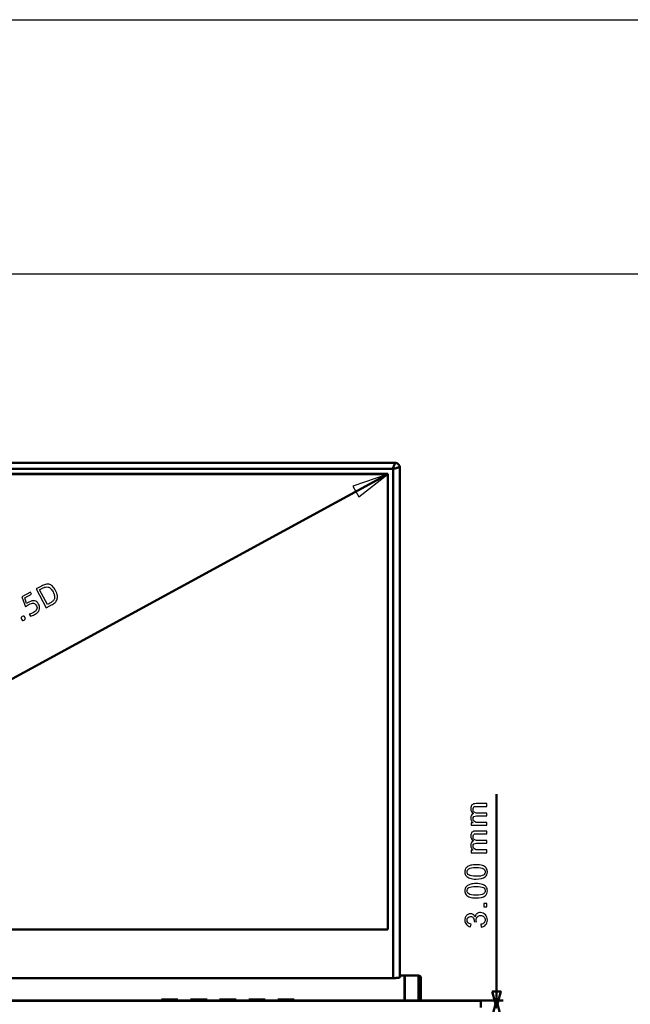
# Model space of a CAD drawing. Units: centimetres. Extents: x -201 to 75, y -95 to 95.
# Drawn here: x 0 to 26, y 54 to 95 of the extents above; entities that cross this region are included whole.
import ezdxf

# ---------------------------------------------------------------- set-up
doc = ezdxf.new("R2010")
doc.units = ezdxf.units.CM
doc.header["$MEASUREMENT"] = 0
doc.layers.add('layer 1', color=7, linetype='Continuous')

msp = doc.modelspace()

# ---------------------------------------------------------------- linework, layer by layer
at = {"layer": 'layer 1', "color": 7, "lineweight": 20}
msp.add_lwpolyline([(-75, -94.75), (75, -94.75), (75, 94.75), (-75, 94.75), (-75, -94.75)], close=True, dxfattribs=at)
at = {"layer": 'layer 1', "color": 254}
msp.add_open_spline([(-75.00001, 84.25001), (-75.00001, 84.25001), (75.00001, 84.25001), (75.00001, 84.25001), (75.00001, 84.25001), (75.00001, 84.25001), (75.00001, 94.75), (75.00001, 94.75), (75.00001, 94.75), (75.00001, 94.75), (-75.00001, 94.75), (-75.00001, 94.75), (-75.00001, 94.75), (-75.00001, 94.75), (-75.00001, 84.25001), (-75.00001, 84.25001)], degree=3, knots=[0, 0, 0, 0, 0.2, 0.2, 0.2, 0.2, 0.4, 0.4, 0.4, 0.4, 0.6, 0.6, 0.6, 0.6, 1, 1, 1, 1], dxfattribs=at)
at = {"layer": 'layer 1', "lineweight": 50}
for points in [[(15.82548, 76.47092), (15.82548, 76.47092), (-19.28914, 76.47092), (-19.28914, 76.47092)], [(15.74517, 76.2242), (15.74517, 76.2242), (-19.20883, 76.2242), (-19.20883, 76.2242)], [(15.52617, 76.01266), (15.52617, 76.01266), (-18.98983, 76.01266), (-18.98983, 76.01266)], [(15.52617, 76.01007), (15.52617, 76.01007), (-18.98983, 76.01007), (-18.98983, 76.01007)], [(15.52617, 57.21671), (15.52617, 57.21671), (15.52617, 76.01266), (15.52617, 76.01266)], [(15.74517, 55.22058), (15.74517, 55.22058), (15.74517, 76.2242), (15.74517, 76.2242)], [(16.02617, 76.27486), (16.02617, 76.27486), (16.02286, 76.31053), (16.02286, 76.31053)], [(16.02617, 55.25417), (16.02617, 55.25417), (16.02617, 76.27526), (16.02617, 76.27526)], [(-18.98983, 57.21671), (-18.98983, 57.21671), (15.52617, 57.21671), (15.52617, 57.21671)], [(16.21817, 55.32521), (16.21817, 55.32521), (16.03444, 55.32521), (16.03444, 55.32521)], [(16.03738, 55.32521), (16.03738, 55.32521), (16.04317, 55.32328), (16.04317, 55.32328)], [(16.04317, 55.28111), (16.04317, 55.28111), (16.04317, 55.32328), (16.04317, 55.32328)], [(16.21817, 54.29987), (16.21817, 54.29987), (16.21817, 55.3252), (16.21817, 55.3252)], [(16.22817, 55.32521), (16.22817, 55.32521), (16.22817, 54.29987), (16.22817, 54.29987)], [(16.22817, 55.32521), (16.22817, 55.32521), (16.79817, 55.32521), (16.79817, 55.32521)], [(16.79817, 55.32521), (16.79817, 55.32521), (16.79817, 54.29987), (16.79817, 54.29987)], [(16.89817, 55.22521), (16.89817, 55.28044), (16.8534, 55.32521), (16.79817, 55.32521)], [(-19.20683, 55.22058), (-19.20683, 55.22058), (15.74317, 55.22058), (15.74317, 55.22058)], [(16.89817, 55.22521), (16.89817, 55.22521), (16.89817, 54.29987), (16.89817, 54.29987)], [(16.22817, 54.67521), (16.22817, 54.67521), (16.21817, 54.67521), (16.21817, 54.67521)], [(-22.83183, 54.29987), (-22.83183, 54.29987), (19.34817, 54.29987), (19.34817, 54.29987)], [(-22.73729, 54.27987), (-22.73729, 54.27987), (18.86817, 54.27987), (18.86817, 54.27987)], [(6.19317, 54.33987), (6.19317, 54.33987), (6.18317, 54.32987), (6.18317, 54.32987)], [(6.18317, 54.32987), (6.18317, 54.32987), (6.18317, 54.29987), (6.18317, 54.29987)], [(6.18317, 54.32987), (6.18317, 54.32987), (6.86317, 54.32987), (6.86317, 54.32987)], [(6.19317, 54.33987), (6.19317, 54.33987), (6.85317, 54.33987), (6.85317, 54.33987)], [(6.29317, 54.33987), (6.29317, 54.33987), (6.29317, 54.29987), (6.29317, 54.29987)], [(6.75317, 54.33987), (6.75317, 54.33987), (6.75317, 54.29987), (6.75317, 54.29987)], [(6.85317, 54.33987), (6.85317, 54.33987), (6.86317, 54.32987), (6.86317, 54.32987)], [(6.86317, 54.32987), (6.86317, 54.32987), (6.86317, 54.29987), (6.86317, 54.29987)], [(7.39317, 54.33987), (7.39317, 54.33987), (7.38317, 54.32987), (7.38317, 54.32987)], [(7.38317, 54.32987), (7.38317, 54.32987), (7.38317, 54.29987), (7.38317, 54.29987)], [(7.38317, 54.32987), (7.38317, 54.32987), (8.06317, 54.32987), (8.06317, 54.32987)], [(7.39317, 54.33987), (7.39317, 54.33987), (8.05317, 54.33987), (8.05317, 54.33987)], [(7.49317, 54.33987), (7.49317, 54.33987), (7.49317, 54.29987), (7.49317, 54.29987)], [(7.95317, 54.33987), (7.95317, 54.33987), (7.95317, 54.29987), (7.95317, 54.29987)], [(8.05317, 54.33987), (8.05317, 54.33987), (8.06317, 54.32987), (8.06317, 54.32987)], [(8.06317, 54.32987), (8.06317, 54.32987), (8.06317, 54.29987), (8.06317, 54.29987)], [(8.59317, 54.33987), (8.59317, 54.33987), (8.58317, 54.32987), (8.58317, 54.32987)], [(8.58317, 54.32987), (8.58317, 54.32987), (8.58317, 54.29987), (8.58317, 54.29987)], [(8.58317, 54.32987), (8.58317, 54.32987), (9.26317, 54.32987), (9.26317, 54.32987)], [(8.59317, 54.33987), (8.59317, 54.33987), (9.25317, 54.33987), (9.25317, 54.33987)], [(8.68317, 54.33987), (8.68317, 54.33987), (8.68317, 54.29987), (8.68317, 54.29987)], [(9.16317, 54.33987), (9.16317, 54.33987), (9.16317, 54.29987), (9.16317, 54.29987)], [(9.25317, 54.33987), (9.25317, 54.33987), (9.26317, 54.32987), (9.26317, 54.32987)], [(9.26317, 54.32987), (9.26317, 54.32987), (9.26317, 54.29987), (9.26317, 54.29987)], [(9.79317, 54.33987), (9.79317, 54.33987), (9.78317, 54.32987), (9.78317, 54.32987)], [(9.78317, 54.32987), (9.78317, 54.32987), (9.78317, 54.29987), (9.78317, 54.29987)], [(9.78317, 54.32987), (9.78317, 54.32987), (10.46317, 54.32987), (10.46317, 54.32987)], [(9.79317, 54.33987), (9.79317, 54.33987), (10.45317, 54.33987), (10.45317, 54.33987)], [(9.88317, 54.33987), (9.88317, 54.33987), (9.88317, 54.29987), (9.88317, 54.29987)], [(10.36317, 54.33987), (10.36317, 54.33987), (10.36317, 54.29987), (10.36317, 54.29987)], [(10.45317, 54.33987), (10.45317, 54.33987), (10.46317, 54.32987), (10.46317, 54.32987)], [(10.46317, 54.32987), (10.46317, 54.32987), (10.46317, 54.29987), (10.46317, 54.29987)], [(10.99317, 54.33987), (10.99317, 54.33987), (10.98317, 54.32987), (10.98317, 54.32987)], [(10.98317, 54.32987), (10.98317, 54.32987), (10.98317, 54.29987), (10.98317, 54.29987)], [(10.98317, 54.32987), (10.98317, 54.32987), (11.66317, 54.32987), (11.66317, 54.32987)], [(10.99317, 54.33987), (10.99317, 54.33987), (11.65317, 54.33987), (11.65317, 54.33987)], [(11.09317, 54.33987), (11.09317, 54.33987), (11.09317, 54.29987), (11.09317, 54.29987)], [(11.55317, 54.33987), (11.55317, 54.33987), (11.55317, 54.29987), (11.55317, 54.29987)], [(11.65317, 54.33987), (11.65317, 54.33987), (11.66317, 54.32987), (11.66317, 54.32987)], [(11.66317, 54.32987), (11.66317, 54.32987), (11.66317, 54.29987), (11.66317, 54.29987)], [(18.86817, 54.27987), (18.86817, 54.27987), (19.27363, 54.27987), (19.27363, 54.27987)], [(19.27363, 54.27987), (19.27363, 54.27987), (19.34824, 54.2798), (19.34824, 54.2798)], [(19.34817, 54.29987), (19.34817, 54.29987), (19.36817, 54.27987), (19.36817, 54.27987)], [(19.34824, 54.2798), (19.34824, 54.2798), (19.36817, 54.27987), (19.36817, 54.27987)], [(19.36817, 54.27987), (19.36817, 54.27987), (19.36817, 53.99987), (19.36817, 53.99987)]]:
    msp.add_open_spline(points, degree=3, dxfattribs=at)
for points, knots in [([(15.82548, 76.47092), (15.81547, 76.47086), (15.81483, 76.4561), (15.81305, 76.44358), (15.81305, 76.44358), (15.80886, 76.41407), (15.79834, 76.39705), (15.78984, 76.37668), (15.78984, 76.37668), (15.78046, 76.35417), (15.77354, 76.32759), (15.76639, 76.30201), (15.76639, 76.30201), (15.75901, 76.27565), (15.75137, 76.25036), (15.74517, 76.2242)], [0, 0, 0, 0, 0.2, 0.2, 0.2, 0.2, 0.4, 0.4, 0.4, 0.4, 0.6, 0.6, 0.6, 0.6, 1, 1, 1, 1]), ([(16.02286, 76.31053), (16.02286, 76.31053), (16.0093, 76.3538), (16.0093, 76.3538), (16.0093, 76.3538), (16.0093, 76.3538), (15.98756, 76.39064), (15.98756, 76.39064), (15.98756, 76.39064), (15.98756, 76.39064), (15.95985, 76.42058), (15.95985, 76.42058), (15.95985, 76.42058), (15.95985, 76.42058), (15.92806, 76.44339), (15.92806, 76.44339), (15.92806, 76.44339), (15.92806, 76.44339), (15.89391, 76.45912), (15.89391, 76.45912), (15.89391, 76.45912), (15.89391, 76.45912), (15.85896, 76.46805), (15.85896, 76.46805), (15.85896, 76.46805), (15.85896, 76.46805), (15.82548, 76.47081), (15.82548, 76.47081)], [0, 0, 0, 0, 0.125, 0.125, 0.125, 0.125, 0.25, 0.25, 0.25, 0.25, 0.375, 0.375, 0.375, 0.375, 0.5, 0.5, 0.5, 0.5, 0.625, 0.625, 0.625, 0.625, 0.75, 0.75, 0.75, 0.75, 1, 1, 1, 1]), ([(15.74517, 76.2242), (15.77239, 76.23022), (15.79935, 76.23714), (15.82641, 76.24402), (15.82641, 76.24402), (15.8531, 76.25081), (15.87987, 76.25755), (15.90642, 76.26407), (15.90642, 76.26407), (15.91936, 76.26725), (15.93225, 76.27038), (15.94562, 76.27304), (15.94562, 76.27304), (15.95812, 76.27554), (15.97104, 76.27762), (15.98262, 76.27978), (15.98262, 76.27978), (15.99221, 76.28156), (16.00089, 76.28339), (16.01367, 76.28196), (16.01367, 76.28196), (16.01949, 76.28131), (16.02617, 76.27999), (16.02617, 76.27526)], [0, 0, 0, 0, 0.14285714, 0.14285714, 0.14285714, 0.14285714, 0.28571429, 0.28571429, 0.28571429, 0.28571429, 0.42857143, 0.42857143, 0.42857143, 0.42857143, 0.57142857, 0.57142857, 0.57142857, 0.57142857, 0.71428571, 0.71428571, 0.71428571, 0.71428571, 1, 1, 1, 1]), ([(16.02711, 55.25287), (16.02411, 55.25069), (16.0209, 55.24879), (16.0176, 55.24709), (16.0176, 55.24709), (16.00602, 55.24111), (15.99335, 55.23747), (15.98059, 55.23466), (15.98059, 55.23466), (15.96432, 55.23108), (15.9479, 55.22884), (15.93141, 55.22714), (15.93141, 55.22714), (15.91248, 55.22519), (15.89345, 55.22396), (15.87442, 55.22306), (15.87442, 55.22306), (15.85342, 55.22207), (15.8324, 55.22149), (15.81138, 55.22112), (15.81138, 55.22112), (15.78865, 55.22073), (15.76591, 55.22058), (15.74317, 55.22058)], [0, 0, 0, 0, 0.14285714, 0.14285714, 0.14285714, 0.14285714, 0.28571429, 0.28571429, 0.28571429, 0.28571429, 0.42857143, 0.42857143, 0.42857143, 0.42857143, 0.57142857, 0.57142857, 0.57142857, 0.57142857, 0.71428571, 0.71428571, 0.71428571, 0.71428571, 1, 1, 1, 1]), ([(16.04317, 55.28111), (16.04317, 55.27506), (16.04115, 55.26891), (16.0378, 55.26378), (16.0378, 55.26378), (16.03498, 55.25946), (16.03123, 55.25587), (16.02711, 55.25287)], [0, 0, 0, 0, 0.33333333, 0.33333333, 0.33333333, 0.33333333, 1, 1, 1, 1])]:
    msp.add_open_spline(points, degree=3, knots=knots, dxfattribs=at)
at = {"layer": 'layer 1', "color": 250, "lineweight": 50}
for points in [[(-18.98983, 57.21671), (-18.98983, 57.21671), (15.52617, 76.01007), (15.52617, 76.01007)], [(20.01024, 54.29987), (20.01024, 54.29987), (20.01024, 62.80131), (20.01024, 62.80131)], [(-22.55683, 54.29987), (-22.55683, 54.29987), (20.28524, 54.29987), (20.28524, 54.29987)], [(20.01024, 54.29987), (20.01024, 54.29987), (20.01024, 53.99987), (20.01024, 53.99987)]]:
    msp.add_open_spline(points, degree=3, dxfattribs=at)
at = {"layer": 'layer 1', "color": 250}
for points, knots in [([(14.08924, 75.51234), (14.08924, 75.51234), (15.52617, 76.01007), (15.52617, 76.01007), (15.52617, 76.01007), (15.52617, 76.01007), (15.52617, 76.01007), (15.52617, 76.01007), (15.52617, 76.01007), (15.52617, 76.01007), (14.32834, 75.07322), (14.32834, 75.07322), (14.32834, 75.07322), (14.32834, 75.07322), (14.08924, 75.51234), (14.08924, 75.51234)], [0, 0, 0, 0, 0.2, 0.2, 0.2, 0.2, 0.4, 0.4, 0.4, 0.4, 0.6, 0.6, 0.6, 0.6, 1, 1, 1, 1]), ([(0.93766, 70.21283), (0.90641, 70.19612), (0.87752, 70.18216), (0.8514, 70.17113), (0.8514, 70.17113), (0.82507, 70.1599), (0.7979, 70.15017), (0.76969, 70.14191), (0.76969, 70.14191), (0.76969, 70.14191), (0.72252, 70.23053), (0.72252, 70.23053), (0.72252, 70.23053), (0.7556, 70.23854), (0.78467, 70.24764), (0.80951, 70.25739), (0.80951, 70.25739), (0.83456, 70.26736), (0.86197, 70.28028), (0.89172, 70.29636), (0.89172, 70.29636), (0.92382, 70.31347), (0.95168, 70.33189), (0.97532, 70.3516), (0.97532, 70.3516), (0.99875, 70.37133), (1.01649, 70.39278), (1.02809, 70.41577), (1.02809, 70.41577), (1.03991, 70.43875), (1.04539, 70.4639), (1.04432, 70.49058), (1.04432, 70.49058), (1.04346, 70.51747), (1.03459, 70.54696), (1.01726, 70.57926), (1.01726, 70.57926), (0.98638, 70.63749), (0.94662, 70.67081), (0.89842, 70.67923), (0.89842, 70.67923), (0.85043, 70.68763), (0.78595, 70.67033), (0.70519, 70.62734), (0.70519, 70.62734), (0.68436, 70.61607), (0.6614, 70.60164), (0.63628, 70.58404), (0.63628, 70.58404), (0.61117, 70.56624), (0.58733, 70.54864), (0.56519, 70.53102), (0.56519, 70.53102), (0.56519, 70.53102), (0.41168, 70.94579), (0.41168, 70.94579), (0.41168, 70.94579), (0.41168, 70.94579), (0.77468, 71.13949), (0.77468, 71.13949), (0.77468, 71.13949), (0.77468, 71.13949), (0.82144, 71.05193), (0.82144, 71.05193), (0.82144, 71.05193), (0.82144, 71.05193), (0.53452, 70.89893), (0.53452, 70.89893), (0.53452, 70.89893), (0.53452, 70.89893), (0.61555, 70.66866), (0.61555, 70.66866), (0.61555, 70.66866), (0.62853, 70.67851), (0.64173, 70.68772), (0.65534, 70.69651), (0.65534, 70.69651), (0.66895, 70.70508), (0.68469, 70.71428), (0.70275, 70.72388), (0.70275, 70.72388), (0.79308, 70.7721), (0.87259, 70.79033), (0.94109, 70.77902), (0.94109, 70.77902), (1.00957, 70.7675), (1.06595, 70.72029), (1.1102, 70.63741), (1.1102, 70.63741), (1.13483, 70.59107), (1.14868, 70.54779), (1.15134, 70.50733), (1.15134, 70.50733), (1.15421, 70.4671), (1.14758, 70.42926), (1.13186, 70.39403), (1.13186, 70.39403), (1.11614, 70.3588), (1.09155, 70.32596), (1.0583, 70.29573), (1.0583, 70.29573), (1.02505, 70.2655), (0.98484, 70.23787), (0.93766, 70.21283)], [0, 0, 0, 0, 0.03703704, 0.03703704, 0.03703704, 0.03703704, 0.07407407, 0.07407407, 0.07407407, 0.07407407, 0.11111111, 0.11111111, 0.11111111, 0.11111111, 0.14814815, 0.14814815, 0.14814815, 0.14814815, 0.18518519, 0.18518519, 0.18518519, 0.18518519, 0.22222222, 0.22222222, 0.22222222, 0.22222222, 0.25925926, 0.25925926, 0.25925926, 0.25925926, 0.2962963, 0.2962963, 0.2962963, 0.2962963, 0.33333333, 0.33333333, 0.33333333, 0.33333333, 0.37037037, 0.37037037, 0.37037037, 0.37037037, 0.40740741, 0.40740741, 0.40740741, 0.40740741, 0.44444444, 0.44444444, 0.44444444, 0.44444444, 0.48148148, 0.48148148, 0.48148148, 0.48148148, 0.51851852, 0.51851852, 0.51851852, 0.51851852, 0.55555556, 0.55555556, 0.55555556, 0.55555556, 0.59259259, 0.59259259, 0.59259259, 0.59259259, 0.62962963, 0.62962963, 0.62962963, 0.62962963, 0.66666667, 0.66666667, 0.66666667, 0.66666667, 0.7037037, 0.7037037, 0.7037037, 0.7037037, 0.74074074, 0.74074074, 0.74074074, 0.74074074, 0.77777778, 0.77777778, 0.77777778, 0.77777778, 0.81481481, 0.81481481, 0.81481481, 0.81481481, 0.85185185, 0.85185185, 0.85185185, 0.85185185, 0.88888889, 0.88888889, 0.88888889, 0.88888889, 0.92592593, 0.92592593, 0.92592593, 0.92592593, 1, 1, 1, 1]), ([(1.229, 71.38871), (1.28489, 71.41876), (1.33861, 71.4408), (1.38994, 71.45522), (1.38994, 71.45522), (1.44128, 71.46966), (1.49104, 71.4714), (1.539, 71.46066), (1.539, 71.46066), (1.58697, 71.44972), (1.63377, 71.42375), (1.67918, 71.38276), (1.67918, 71.38276), (1.72459, 71.34158), (1.76879, 71.2807), (1.81179, 71.20015), (1.81179, 71.20015), (1.85207, 71.12449), (1.87633, 71.05721), (1.88456, 70.99767), (1.88456, 70.99767), (1.89258, 70.93813), (1.88836, 70.88482), (1.87128, 70.83732), (1.87128, 70.83732), (1.85441, 70.78982), (1.82616, 70.7477), (1.78693, 70.71095), (1.78693, 70.71095), (1.74749, 70.67421), (1.69982, 70.6407), (1.64372, 70.61086), (1.64372, 70.61086), (1.64372, 70.61086), (1.41951, 70.49126), (1.41951, 70.49126), (1.41951, 70.49126), (1.41951, 70.49126), (1.00478, 71.26932), (1.00478, 71.26932), (1.00478, 71.26932), (1.00478, 71.26932), (1.229, 71.38871), (1.229, 71.38871)], [0, 0, 0, 0, 0.08333333, 0.08333333, 0.08333333, 0.08333333, 0.16666667, 0.16666667, 0.16666667, 0.16666667, 0.25, 0.25, 0.25, 0.25, 0.33333333, 0.33333333, 0.33333333, 0.33333333, 0.41666667, 0.41666667, 0.41666667, 0.41666667, 0.5, 0.5, 0.5, 0.5, 0.58333333, 0.58333333, 0.58333333, 0.58333333, 0.66666667, 0.66666667, 0.66666667, 0.66666667, 0.75, 0.75, 0.75, 0.75, 0.83333333, 0.83333333, 0.83333333, 0.83333333, 1, 1, 1, 1]), ([(1.59422, 70.69822), (1.63459, 70.71972), (1.66907, 70.74423), (1.69785, 70.77153), (1.69785, 70.77153), (1.72642, 70.79861), (1.74676, 70.83021), (1.75889, 70.86589), (1.75889, 70.86589), (1.77102, 70.90179), (1.77323, 70.94242), (1.76574, 70.9884), (1.76574, 70.9884), (1.75804, 71.03418), (1.73875, 71.08619), (1.70765, 71.14442), (1.70765, 71.14442), (1.67446, 71.20648), (1.64053, 71.25351), (1.60584, 71.28532), (1.60584, 71.28532), (1.57116, 71.31712), (1.53575, 71.33771), (1.49963, 71.34666), (1.49963, 71.34666), (1.46371, 71.35583), (1.42688, 71.35567), (1.38912, 71.34601), (1.38912, 71.34601), (1.35158, 71.33655), (1.31295, 71.32119), (1.2732, 71.3001), (1.2732, 71.3001), (1.2732, 71.3001), (1.15228, 71.23562), (1.15228, 71.23562), (1.15228, 71.23562), (1.15228, 71.23562), (1.47328, 70.63373), (1.47328, 70.63373), (1.47328, 70.63373), (1.47328, 70.63373), (1.59422, 70.69822), (1.59422, 70.69822)], [0, 0, 0, 0, 0.08333333, 0.08333333, 0.08333333, 0.08333333, 0.16666667, 0.16666667, 0.16666667, 0.16666667, 0.25, 0.25, 0.25, 0.25, 0.33333333, 0.33333333, 0.33333333, 0.33333333, 0.41666667, 0.41666667, 0.41666667, 0.41666667, 0.5, 0.5, 0.5, 0.5, 0.58333333, 0.58333333, 0.58333333, 0.58333333, 0.66666667, 0.66666667, 0.66666667, 0.66666667, 0.75, 0.75, 0.75, 0.75, 0.83333333, 0.83333333, 0.83333333, 0.83333333, 1, 1, 1, 1]), ([(0.51116, 69.98734), (0.48503, 69.97335), (0.46424, 69.96758), (0.44902, 69.97002), (0.44902, 69.97002), (0.43379, 69.97247), (0.41784, 69.98931), (0.40114, 70.02077), (0.40114, 70.02077), (0.38507, 70.05073), (0.38036, 70.07256), (0.38682, 70.0867), (0.38682, 70.0867), (0.39328, 70.10063), (0.40968, 70.11468), (0.43582, 70.12846), (0.43582, 70.12846), (0.46111, 70.14202), (0.48168, 70.14779), (0.49734, 70.14556), (0.49734, 70.14556), (0.51277, 70.14332), (0.52852, 70.12712), (0.5446, 70.09736), (0.5446, 70.09736), (0.56129, 70.06591), (0.5662, 70.04301), (0.55932, 70.02888), (0.55932, 70.02888), (0.55265, 70.01475), (0.53645, 70.0009), (0.51116, 69.98734)], [0, 0, 0, 0, 0.11111111, 0.11111111, 0.11111111, 0.11111111, 0.22222222, 0.22222222, 0.22222222, 0.22222222, 0.33333333, 0.33333333, 0.33333333, 0.33333333, 0.44444444, 0.44444444, 0.44444444, 0.44444444, 0.55555556, 0.55555556, 0.55555556, 0.55555556, 0.66666667, 0.66666667, 0.66666667, 0.66666667, 0.77777778, 0.77777778, 0.77777778, 0.77777778, 1, 1, 1, 1]), ([(19.62284, 61.51983), (19.62284, 61.51983), (18.96371, 61.51983), (18.96371, 61.51983), (18.96371, 61.51983), (18.96371, 61.51983), (18.96371, 61.62016), (18.96371, 61.62016), (18.96371, 61.62016), (18.96371, 61.62016), (19.05684, 61.62016), (19.05684, 61.62016), (19.05684, 61.62016), (19.02467, 61.64069), (18.99863, 61.66821), (18.97916, 61.7025), (18.97916, 61.7025), (18.95948, 61.73679), (18.94974, 61.77574), (18.94974, 61.81955), (18.94974, 61.81955), (18.94974, 61.86823), (18.9599, 61.90824), (18.98001, 61.93935), (18.98001, 61.93935), (19.00033, 61.97047), (19.02848, 61.99248), (19.06489, 62.00518), (19.06489, 62.00518), (18.98805, 62.05768), (18.94974, 62.12562), (18.94974, 62.20944), (18.94974, 62.20944), (18.94974, 62.27506), (18.96773, 62.32565), (19.00393, 62.36078), (19.00393, 62.36078), (19.04012, 62.39613), (19.09579, 62.41391), (19.17093, 62.41391), (19.17093, 62.41391), (19.17093, 62.41391), (19.62284, 62.41391), (19.62284, 62.41391), (19.62284, 62.41391), (19.62284, 62.41391), (19.62284, 62.30215), (19.62284, 62.30215), (19.62284, 62.30215), (19.62284, 62.30215), (19.20797, 62.30215), (19.20797, 62.30215), (19.20797, 62.30215), (19.16352, 62.30215), (19.13135, 62.29834), (19.11166, 62.29114), (19.11166, 62.29114), (19.09198, 62.28395), (19.07632, 62.27082), (19.06425, 62.25156), (19.06425, 62.25156), (19.05219, 62.23251), (19.04626, 62.21008), (19.04626, 62.18446), (19.04626, 62.18446), (19.04626, 62.1379), (19.06171, 62.09937), (19.0924, 62.06868), (19.0924, 62.06868), (19.12331, 62.03799), (19.17262, 62.02275), (19.24036, 62.02275), (19.24036, 62.02275), (19.24036, 62.02275), (19.62284, 62.02275), (19.62284, 62.02275), (19.62284, 62.02275), (19.62284, 62.02275), (19.62284, 61.91099), (19.62284, 61.91099), (19.62284, 61.91099), (19.62284, 61.91099), (19.19506, 61.91099), (19.19506, 61.91099), (19.19506, 61.91099), (19.14553, 61.91099), (19.10828, 61.90189), (19.08351, 61.88369), (19.08351, 61.88369), (19.05875, 61.86548), (19.04626, 61.83564), (19.04626, 61.79436), (19.04626, 61.79436), (19.04626, 61.76304), (19.05451, 61.73404), (19.07102, 61.70737), (19.07102, 61.70737), (19.08753, 61.6807), (19.11166, 61.66144), (19.14363, 61.64937), (19.14363, 61.64937), (19.17538, 61.63752), (19.22131, 61.63159), (19.28121, 61.63159), (19.28121, 61.63159), (19.28121, 61.63159), (19.62284, 61.63159), (19.62284, 61.63159), (19.62284, 61.63159), (19.62284, 61.63159), (19.62284, 61.51983), (19.62284, 61.51983)], [0, 0, 0, 0, 0.03448276, 0.03448276, 0.03448276, 0.03448276, 0.06896552, 0.06896552, 0.06896552, 0.06896552, 0.10344828, 0.10344828, 0.10344828, 0.10344828, 0.13793103, 0.13793103, 0.13793103, 0.13793103, 0.17241379, 0.17241379, 0.17241379, 0.17241379, 0.20689655, 0.20689655, 0.20689655, 0.20689655, 0.24137931, 0.24137931, 0.24137931, 0.24137931, 0.27586207, 0.27586207, 0.27586207, 0.27586207, 0.31034483, 0.31034483, 0.31034483, 0.31034483, 0.34482759, 0.34482759, 0.34482759, 0.34482759, 0.37931034, 0.37931034, 0.37931034, 0.37931034, 0.4137931, 0.4137931, 0.4137931, 0.4137931, 0.44827586, 0.44827586, 0.44827586, 0.44827586, 0.48275862, 0.48275862, 0.48275862, 0.48275862, 0.51724138, 0.51724138, 0.51724138, 0.51724138, 0.55172414, 0.55172414, 0.55172414, 0.55172414, 0.5862069, 0.5862069, 0.5862069, 0.5862069, 0.62068966, 0.62068966, 0.62068966, 0.62068966, 0.65517241, 0.65517241, 0.65517241, 0.65517241, 0.68965517, 0.68965517, 0.68965517, 0.68965517, 0.72413793, 0.72413793, 0.72413793, 0.72413793, 0.75862069, 0.75862069, 0.75862069, 0.75862069, 0.79310345, 0.79310345, 0.79310345, 0.79310345, 0.82758621, 0.82758621, 0.82758621, 0.82758621, 0.86206897, 0.86206897, 0.86206897, 0.86206897, 0.89655172, 0.89655172, 0.89655172, 0.89655172, 0.93103448, 0.93103448, 0.93103448, 0.93103448, 1, 1, 1, 1]), ([(19.62284, 60.39135), (19.62284, 60.39135), (18.96371, 60.39135), (18.96371, 60.39135), (18.96371, 60.39135), (18.96371, 60.39135), (18.96371, 60.49168), (18.96371, 60.49168), (18.96371, 60.49168), (18.96371, 60.49168), (19.05684, 60.49168), (19.05684, 60.49168), (19.05684, 60.49168), (19.02467, 60.51221), (18.99863, 60.53973), (18.97916, 60.57402), (18.97916, 60.57402), (18.95948, 60.60831), (18.94974, 60.64726), (18.94974, 60.69107), (18.94974, 60.69107), (18.94974, 60.73975), (18.9599, 60.77976), (18.98001, 60.81087), (18.98001, 60.81087), (19.00033, 60.84199), (19.02848, 60.864), (19.06489, 60.8767), (19.06489, 60.8767), (18.98805, 60.9292), (18.94974, 60.99714), (18.94974, 61.08096), (18.94974, 61.08096), (18.94974, 61.14658), (18.96773, 61.19717), (19.00393, 61.2323), (19.00393, 61.2323), (19.04012, 61.26765), (19.09579, 61.28543), (19.17093, 61.28543), (19.17093, 61.28543), (19.17093, 61.28543), (19.62284, 61.28543), (19.62284, 61.28543), (19.62284, 61.28543), (19.62284, 61.28543), (19.62284, 61.17367), (19.62284, 61.17367), (19.62284, 61.17367), (19.62284, 61.17367), (19.20797, 61.17367), (19.20797, 61.17367), (19.20797, 61.17367), (19.16352, 61.17367), (19.13135, 61.16986), (19.11166, 61.16266), (19.11166, 61.16266), (19.09198, 61.15547), (19.07632, 61.14234), (19.06425, 61.12308), (19.06425, 61.12308), (19.05219, 61.10403), (19.04626, 61.0816), (19.04626, 61.05598), (19.04626, 61.05598), (19.04626, 61.00942), (19.06171, 60.97089), (19.0924, 60.9402), (19.0924, 60.9402), (19.12331, 60.90951), (19.17262, 60.89427), (19.24036, 60.89427), (19.24036, 60.89427), (19.24036, 60.89427), (19.62284, 60.89427), (19.62284, 60.89427), (19.62284, 60.89427), (19.62284, 60.89427), (19.62284, 60.78251), (19.62284, 60.78251), (19.62284, 60.78251), (19.62284, 60.78251), (19.19506, 60.78251), (19.19506, 60.78251), (19.19506, 60.78251), (19.14553, 60.78251), (19.10828, 60.77341), (19.08351, 60.75521), (19.08351, 60.75521), (19.05875, 60.737), (19.04626, 60.70716), (19.04626, 60.66588), (19.04626, 60.66588), (19.04626, 60.63456), (19.05451, 60.60556), (19.07102, 60.57889), (19.07102, 60.57889), (19.08753, 60.55222), (19.11166, 60.53296), (19.14363, 60.52089), (19.14363, 60.52089), (19.17538, 60.50904), (19.22131, 60.50311), (19.28121, 60.50311), (19.28121, 60.50311), (19.28121, 60.50311), (19.62284, 60.50311), (19.62284, 60.50311), (19.62284, 60.50311), (19.62284, 60.50311), (19.62284, 60.39135), (19.62284, 60.39135)], [0, 0, 0, 0, 0.03448276, 0.03448276, 0.03448276, 0.03448276, 0.06896552, 0.06896552, 0.06896552, 0.06896552, 0.10344828, 0.10344828, 0.10344828, 0.10344828, 0.13793103, 0.13793103, 0.13793103, 0.13793103, 0.17241379, 0.17241379, 0.17241379, 0.17241379, 0.20689655, 0.20689655, 0.20689655, 0.20689655, 0.24137931, 0.24137931, 0.24137931, 0.24137931, 0.27586207, 0.27586207, 0.27586207, 0.27586207, 0.31034483, 0.31034483, 0.31034483, 0.31034483, 0.34482759, 0.34482759, 0.34482759, 0.34482759, 0.37931034, 0.37931034, 0.37931034, 0.37931034, 0.4137931, 0.4137931, 0.4137931, 0.4137931, 0.44827586, 0.44827586, 0.44827586, 0.44827586, 0.48275862, 0.48275862, 0.48275862, 0.48275862, 0.51724138, 0.51724138, 0.51724138, 0.51724138, 0.55172414, 0.55172414, 0.55172414, 0.55172414, 0.5862069, 0.5862069, 0.5862069, 0.5862069, 0.62068966, 0.62068966, 0.62068966, 0.62068966, 0.65517241, 0.65517241, 0.65517241, 0.65517241, 0.68965517, 0.68965517, 0.68965517, 0.68965517, 0.72413793, 0.72413793, 0.72413793, 0.72413793, 0.75862069, 0.75862069, 0.75862069, 0.75862069, 0.79310345, 0.79310345, 0.79310345, 0.79310345, 0.82758621, 0.82758621, 0.82758621, 0.82758621, 0.86206897, 0.86206897, 0.86206897, 0.86206897, 0.89655172, 0.89655172, 0.89655172, 0.89655172, 0.93103448, 0.93103448, 0.93103448, 0.93103448, 1, 1, 1, 1]), ([(19.17411, 59.30169), (19.06679, 59.30169), (18.98001, 59.3127), (18.91439, 59.33471), (18.91439, 59.33471), (18.84856, 59.35694), (18.79797, 59.38974), (18.76263, 59.43335), (18.76263, 59.43335), (18.72728, 59.47674), (18.70971, 59.53156), (18.70971, 59.5976), (18.70971, 59.5976), (18.70971, 59.64628), (18.71945, 59.68904), (18.73913, 59.72608), (18.73913, 59.72608), (18.75882, 59.76291), (18.78718, 59.79339), (18.82422, 59.8171), (18.82422, 59.8171), (18.86105, 59.84081), (18.90614, 59.85943), (18.95926, 59.87298), (18.95926, 59.87298), (19.01239, 59.88674), (19.08415, 59.89351), (19.17411, 59.89351), (19.17411, 59.89351), (19.28079, 59.89351), (19.36715, 59.8825), (19.43276, 59.8607), (19.43276, 59.8607), (19.49859, 59.8389), (19.54918, 59.80609), (19.58474, 59.76249), (19.58474, 59.76249), (19.6203, 59.7191), (19.63808, 59.66406), (19.63808, 59.5976), (19.63808, 59.5976), (19.63808, 59.51018), (19.60696, 59.44139), (19.54452, 59.39144), (19.54452, 59.39144), (19.46832, 59.33154), (19.34492, 59.30169), (19.17411, 59.30169)], [0, 0, 0, 0, 0.07692308, 0.07692308, 0.07692308, 0.07692308, 0.15384615, 0.15384615, 0.15384615, 0.15384615, 0.23076923, 0.23076923, 0.23076923, 0.23076923, 0.30769231, 0.30769231, 0.30769231, 0.30769231, 0.38461538, 0.38461538, 0.38461538, 0.38461538, 0.46153846, 0.46153846, 0.46153846, 0.46153846, 0.53846154, 0.53846154, 0.53846154, 0.53846154, 0.61538462, 0.61538462, 0.61538462, 0.61538462, 0.69230769, 0.69230769, 0.69230769, 0.69230769, 0.76923077, 0.76923077, 0.76923077, 0.76923077, 0.84615385, 0.84615385, 0.84615385, 0.84615385, 1, 1, 1, 1]), ([(19.17453, 59.41599), (19.32418, 59.41599), (19.42366, 59.43335), (19.47277, 59.46827), (19.47277, 59.46827), (19.52209, 59.5032), (19.54664, 59.54638), (19.54664, 59.5976), (19.54664, 59.5976), (19.54664, 59.64882), (19.52187, 59.692), (19.47256, 59.72693), (19.47256, 59.72693), (19.42303, 59.76185), (19.32375, 59.77921), (19.17453, 59.77921), (19.17453, 59.77921), (19.02488, 59.77921), (18.9254, 59.76185), (18.87629, 59.72693), (18.87629, 59.72693), (18.82697, 59.69222), (18.80242, 59.64861), (18.80242, 59.59633), (18.80242, 59.59633), (18.80242, 59.54511), (18.82422, 59.50404), (18.86761, 59.47335), (18.86761, 59.47335), (18.92286, 59.43504), (19.0253, 59.41599), (19.17453, 59.41599)], [0, 0, 0, 0, 0.11111111, 0.11111111, 0.11111111, 0.11111111, 0.22222222, 0.22222222, 0.22222222, 0.22222222, 0.33333333, 0.33333333, 0.33333333, 0.33333333, 0.44444444, 0.44444444, 0.44444444, 0.44444444, 0.55555556, 0.55555556, 0.55555556, 0.55555556, 0.66666667, 0.66666667, 0.66666667, 0.66666667, 0.77777778, 0.77777778, 0.77777778, 0.77777778, 1, 1, 1, 1]), ([(19.17411, 58.52479), (19.06679, 58.52479), (18.98001, 58.5358), (18.91439, 58.55781), (18.91439, 58.55781), (18.84856, 58.58004), (18.79797, 58.61284), (18.76263, 58.65645), (18.76263, 58.65645), (18.72728, 58.69984), (18.70971, 58.75466), (18.70971, 58.8207), (18.70971, 58.8207), (18.70971, 58.86938), (18.71945, 58.91214), (18.73913, 58.94918), (18.73913, 58.94918), (18.75882, 58.98601), (18.78718, 59.01649), (18.82422, 59.0402), (18.82422, 59.0402), (18.86105, 59.06391), (18.90614, 59.08253), (18.95926, 59.09608), (18.95926, 59.09608), (19.01239, 59.10984), (19.08415, 59.11661), (19.17411, 59.11661), (19.17411, 59.11661), (19.28079, 59.11661), (19.36715, 59.1056), (19.43276, 59.0838), (19.43276, 59.0838), (19.49859, 59.062), (19.54918, 59.02919), (19.58474, 58.98559), (19.58474, 58.98559), (19.6203, 58.9422), (19.63808, 58.88716), (19.63808, 58.8207), (19.63808, 58.8207), (19.63808, 58.73328), (19.60696, 58.66449), (19.54452, 58.61454), (19.54452, 58.61454), (19.46832, 58.55464), (19.34492, 58.52479), (19.17411, 58.52479)], [0, 0, 0, 0, 0.07692308, 0.07692308, 0.07692308, 0.07692308, 0.15384615, 0.15384615, 0.15384615, 0.15384615, 0.23076923, 0.23076923, 0.23076923, 0.23076923, 0.30769231, 0.30769231, 0.30769231, 0.30769231, 0.38461538, 0.38461538, 0.38461538, 0.38461538, 0.46153846, 0.46153846, 0.46153846, 0.46153846, 0.53846154, 0.53846154, 0.53846154, 0.53846154, 0.61538462, 0.61538462, 0.61538462, 0.61538462, 0.69230769, 0.69230769, 0.69230769, 0.69230769, 0.76923077, 0.76923077, 0.76923077, 0.76923077, 0.84615385, 0.84615385, 0.84615385, 0.84615385, 1, 1, 1, 1]), ([(19.17453, 58.63909), (19.32418, 58.63909), (19.42366, 58.65645), (19.47277, 58.69137), (19.47277, 58.69137), (19.52209, 58.7263), (19.54664, 58.76948), (19.54664, 58.8207), (19.54664, 58.8207), (19.54664, 58.87192), (19.52187, 58.9151), (19.47256, 58.95003), (19.47256, 58.95003), (19.42303, 58.98495), (19.32375, 59.00231), (19.17453, 59.00231), (19.17453, 59.00231), (19.02488, 59.00231), (18.9254, 58.98495), (18.87629, 58.95003), (18.87629, 58.95003), (18.82697, 58.91532), (18.80242, 58.87171), (18.80242, 58.81943), (18.80242, 58.81943), (18.80242, 58.76821), (18.82422, 58.72714), (18.86761, 58.69645), (18.86761, 58.69645), (18.92286, 58.65814), (19.0253, 58.63909), (19.17453, 58.63909)], [0, 0, 0, 0, 0.11111111, 0.11111111, 0.11111111, 0.11111111, 0.22222222, 0.22222222, 0.22222222, 0.22222222, 0.33333333, 0.33333333, 0.33333333, 0.33333333, 0.44444444, 0.44444444, 0.44444444, 0.44444444, 0.55555556, 0.55555556, 0.55555556, 0.55555556, 0.66666667, 0.66666667, 0.66666667, 0.66666667, 0.77777778, 0.77777778, 0.77777778, 0.77777778, 1, 1, 1, 1]), ([(19.62284, 58.1636), (19.62284, 58.1636), (19.49584, 58.1636), (19.49584, 58.1636), (19.49584, 58.1636), (19.49584, 58.1636), (19.49584, 58.2906), (19.49584, 58.2906), (19.49584, 58.2906), (19.49584, 58.2906), (19.62284, 58.2906), (19.62284, 58.2906), (19.62284, 58.2906), (19.62284, 58.2906), (19.62284, 58.1636), (19.62284, 58.1636)], [0, 0, 0, 0, 0.2, 0.2, 0.2, 0.2, 0.4, 0.4, 0.4, 0.4, 0.6, 0.6, 0.6, 0.6, 1, 1, 1, 1]), ([(19.38154, 57.32447), (19.38154, 57.32447), (19.3663, 57.43623), (19.3663, 57.43623), (19.3663, 57.43623), (19.4298, 57.44914), (19.47552, 57.47073), (19.50346, 57.50142), (19.50346, 57.50142), (19.5314, 57.53212), (19.54537, 57.56979), (19.54537, 57.61445), (19.54537, 57.61445), (19.54537, 57.66737), (19.52717, 57.71203), (19.49076, 57.74802), (19.49076, 57.74802), (19.45435, 57.784), (19.40927, 57.80199), (19.3555, 57.80199), (19.3555, 57.80199), (19.30428, 57.80199), (19.26195, 57.78527), (19.2285, 57.75161), (19.2285, 57.75161), (19.19527, 57.71817), (19.17855, 57.67563), (19.17855, 57.62377), (19.17855, 57.62377), (19.17855, 57.6026), (19.18278, 57.57635), (19.19104, 57.54482), (19.19104, 57.54482), (19.19104, 57.54482), (19.09325, 57.5573), (19.09325, 57.5573), (19.09325, 57.5573), (19.0941, 57.56471), (19.09452, 57.57085), (19.09452, 57.5753), (19.09452, 57.5753), (19.09452, 57.62313), (19.08203, 57.66589), (19.05727, 57.7042), (19.05727, 57.7042), (19.0325, 57.7423), (18.9944, 57.76135), (18.94297, 57.76135), (18.94297, 57.76135), (18.90211, 57.76135), (18.86825, 57.74738), (18.84137, 57.71965), (18.84137, 57.71965), (18.81448, 57.69192), (18.80115, 57.65615), (18.80115, 57.61234), (18.80115, 57.61234), (18.80115, 57.56873), (18.81491, 57.53254), (18.84242, 57.50354), (18.84242, 57.50354), (18.86994, 57.47454), (18.91122, 57.45592), (18.96625, 57.44766), (18.96625, 57.44766), (18.96625, 57.44766), (18.94593, 57.3359), (18.94593, 57.3359), (18.94593, 57.3359), (18.871, 57.34966), (18.81279, 57.38056), (18.77152, 57.42903), (18.77152, 57.42903), (18.73024, 57.47729), (18.70971, 57.53762), (18.70971, 57.60959), (18.70971, 57.60959), (18.70971, 57.65912), (18.72029, 57.70484), (18.74167, 57.74653), (18.74167, 57.74653), (18.76284, 57.78844), (18.79184, 57.82041), (18.82845, 57.84242), (18.82845, 57.84242), (18.86528, 57.86464), (18.90423, 57.87565), (18.94551, 57.87565), (18.94551, 57.87565), (18.98466, 57.87565), (19.02022, 57.86507), (19.0524, 57.84411), (19.0524, 57.84411), (19.08457, 57.82295), (19.11018, 57.79162), (19.12923, 57.75034), (19.12923, 57.75034), (19.14151, 57.80411), (19.16733, 57.84581), (19.20649, 57.87565), (19.20649, 57.87565), (19.24544, 57.90528), (19.29454, 57.9201), (19.35318, 57.9201), (19.35318, 57.9201), (19.43255, 57.9201), (19.50007, 57.8911), (19.55532, 57.83332), (19.55532, 57.83332), (19.61056, 57.77532), (19.63808, 57.70208), (19.63808, 57.61361), (19.63808, 57.61361), (19.63808, 57.53381), (19.61437, 57.46756), (19.56675, 57.41485), (19.56675, 57.41485), (19.51912, 57.36194), (19.45732, 57.33188), (19.38154, 57.32447)], [0, 0, 0, 0, 0.03225806, 0.03225806, 0.03225806, 0.03225806, 0.06451613, 0.06451613, 0.06451613, 0.06451613, 0.09677419, 0.09677419, 0.09677419, 0.09677419, 0.12903226, 0.12903226, 0.12903226, 0.12903226, 0.16129032, 0.16129032, 0.16129032, 0.16129032, 0.19354839, 0.19354839, 0.19354839, 0.19354839, 0.22580645, 0.22580645, 0.22580645, 0.22580645, 0.25806452, 0.25806452, 0.25806452, 0.25806452, 0.29032258, 0.29032258, 0.29032258, 0.29032258, 0.32258065, 0.32258065, 0.32258065, 0.32258065, 0.35483871, 0.35483871, 0.35483871, 0.35483871, 0.38709677, 0.38709677, 0.38709677, 0.38709677, 0.41935484, 0.41935484, 0.41935484, 0.41935484, 0.4516129, 0.4516129, 0.4516129, 0.4516129, 0.48387097, 0.48387097, 0.48387097, 0.48387097, 0.51612903, 0.51612903, 0.51612903, 0.51612903, 0.5483871, 0.5483871, 0.5483871, 0.5483871, 0.58064516, 0.58064516, 0.58064516, 0.58064516, 0.61290323, 0.61290323, 0.61290323, 0.61290323, 0.64516129, 0.64516129, 0.64516129, 0.64516129, 0.67741935, 0.67741935, 0.67741935, 0.67741935, 0.70967742, 0.70967742, 0.70967742, 0.70967742, 0.74193548, 0.74193548, 0.74193548, 0.74193548, 0.77419355, 0.77419355, 0.77419355, 0.77419355, 0.80645161, 0.80645161, 0.80645161, 0.80645161, 0.83870968, 0.83870968, 0.83870968, 0.83870968, 0.87096774, 0.87096774, 0.87096774, 0.87096774, 0.90322581, 0.90322581, 0.90322581, 0.90322581, 0.93548387, 0.93548387, 0.93548387, 0.93548387, 1, 1, 1, 1])]:
    msp.add_open_spline(points, degree=3, knots=knots, dxfattribs=at)
at = {"layer": 'layer 1', "color": 250, "lineweight": 50}
for points in [[(19.83162, 54.66649), (19.83162, 54.66649), (20.01024, 53.99987), (20.01024, 53.99987), (20.01024, 53.99987), (20.01024, 53.99987), (20.18886, 54.66649), (20.18886, 54.66649), (20.18886, 54.66649), (20.18886, 54.66649), (19.83162, 54.66649), (19.83162, 54.66649)], [(19.83161, 53.63324), (19.83161, 53.63324), (20.01024, 54.29987), (20.01024, 54.29987), (20.01024, 54.29987), (20.01024, 54.29987), (20.18886, 53.63324), (20.18886, 53.63324), (20.18886, 53.63324), (20.18886, 53.63324), (19.83161, 53.63324), (19.83161, 53.63324)]]:
    msp.add_open_spline(points, degree=3, knots=[0, 0, 0, 0, 0.25, 0.25, 0.25, 0.25, 0.5, 0.5, 0.5, 0.5, 1, 1, 1, 1], dxfattribs=at)

doc.saveas('drawing.dxf')
